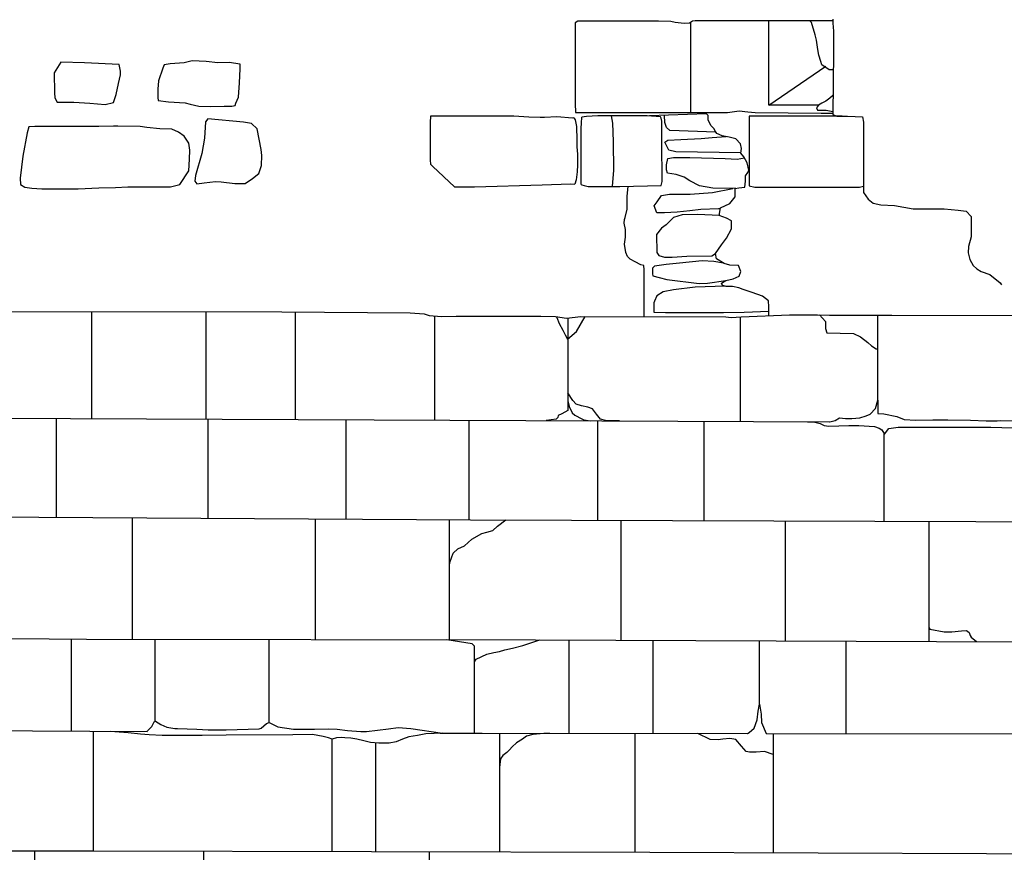
# Model space of a CAD drawing. Extents: x -2238.3 to -2178.8, y 8 to 50.
# Drawn here: x -2219.2 to -2217, y 23.9 to 25.7 of the extents above; entities that cross this region are included whole.
import ezdxf

# ---------------------------------------------------------------- set-up
doc = ezdxf.new("R2010")
doc.units = 0
doc.header["$LTSCALE"] = 50
for name, color, linetype in [('ARCHI_STONE', 113, 'Continuous'), ('ASHLAR', 3, 'Continuous'), ('DAMAGE', 9, 'Continuous'), ('MAJOR', 1, 'Continuous'), ('MINOR', 40, 'Continuous')]:
    doc.layers.add(name, color=color, linetype=linetype)

msp = doc.modelspace()

# ---------------------------------------------------------------- linework, layer by layer
at = {"layer": 'ARCHI_STONE', "color": 113, "linetype": 'Continuous'}
for points in [[(-2217.6417, 25.4406, 4951.5147), (-2217.742, 25.4445, 4951.4558), (-2217.7492, 25.4506, 4951.4558), (-2217.7533, 25.462, 4951.4558), (-2217.7536, 25.4773, 4951.4558)], [(-2217.5874, 25.3955, 4951.516), (-2217.729, 25.3979, 4951.5142), (-2217.7446, 25.4014, 4951.5143), (-2217.7529, 25.4189, 4951.5143), (-2217.7463, 25.4229, 4951.5143), (-2217.718, 25.4245, 4951.5144), (-2217.6739, 25.4272, 4951.5146), (-2217.6497, 25.4292, 4951.5146), (-2217.6191, 25.4309, 4951.5147)], [(-2217.5984, 25.3177, 4951.5366), (-2217.6482, 25.3183, 4951.5369), (-2217.6771, 25.3233, 4951.5345), (-2217.6982, 25.3349, 4951.5236), (-2217.7106, 25.3425, 4951.5173), (-2217.7284, 25.3481, 4951.52), (-2217.7475, 25.3516, 4951.52), (-2217.7491, 25.3586, 4951.519), (-2217.7491, 25.3698, 4951.5168), (-2217.7463, 25.383, 4951.5169), (-2217.7342, 25.3851, 4951.5171), (-2217.6986, 25.3851, 4951.517), (-2217.6214, 25.3831, 4951.5159), (-2217.5951, 25.3818, 4951.516), (-2217.5792, 25.3844, 4951.5161)], [(-2217.6321, 25.2738, 4951.5149), (-2217.636, 25.2733, 4951.5137), (-2217.6742, 25.2719, 4951.5029), (-2217.6986, 25.269, 4951.4965), (-2217.726, 25.266, 4951.4878), (-2217.754, 25.2647, 4951.4871), (-2217.7702, 25.2649, 4951.4863), (-2217.7763, 25.2797, 4951.4845), (-2217.7701, 25.2884, 4951.4846), (-2217.7601, 25.3024, 4951.485), (-2217.7431, 25.3054, 4951.485), (-2217.6981, 25.3058, 4951.4852), (-2217.6493, 25.3089, 4951.4854), (-2217.6045, 25.3178, 4951.4855)], [(-2217.6334, 25.2588, 4951.4567), (-2217.6826, 25.2613, 4951.4821), (-2217.7149, 25.2604, 4951.4923), (-2217.7343, 25.2543, 4951.49), (-2217.7501, 25.2384, 4951.4917), (-2217.76, 25.2312, 4951.4934), (-2217.771, 25.2177, 4951.4928), (-2217.7706, 25.1786, 4951.4921), (-2217.7658, 25.1718, 4951.4919), (-2217.7541, 25.1678, 4951.4917), (-2217.737, 25.1679, 4951.4918), (-2217.7051, 25.1703, 4951.4919), (-2217.6506, 25.1708, 4951.4921), (-2217.6424, 25.1762, 4951.4921)], [(-2217.6237, 25.1545, 4951.5018), (-2217.6254, 25.1551, 4951.5031), (-2217.6459, 25.159, 4951.5107), (-2217.6716, 25.1603, 4951.5209), (-2217.6929, 25.1581, 4951.526), (-2217.7283, 25.1543, 4951.5181), (-2217.7498, 25.1523, 4951.518), (-2217.7753, 25.1486, 4951.5175), (-2217.7796, 25.1439, 4951.5165), (-2217.7796, 25.132, 4951.5141), (-2217.779, 25.1277, 4951.5122), (-2217.7653, 25.1239, 4951.512), (-2217.749, 25.1191, 4951.512), (-2217.6783, 25.1105, 4951.5123), (-2217.6601, 25.1111, 4951.5124), (-2217.6198, 25.1174, 4951.5125)], [(-2217.6217, 25.1049, 4951.5125), (-2217.6868, 25.103, 4951.5158), (-2217.734, 25.0968, 4951.5155), (-2217.7567, 25.0922, 4951.5154), (-2217.7708, 25.0835, 4951.5153), (-2217.7756, 25.0721, 4951.5152), (-2217.7773, 25.0685, 4951.5152), (-2217.7773, 25.0632, 4951.5152), (-2217.7773, 25.0558, 4951.5152), (-2217.7773, 25.0481, 4951.5152), (-2217.7515, 25.0476, 4951.5153), (-2217.6834, 25.0477, 4951.5155), (-2217.6252, 25.0477, 4951.5157), (-2217.5803, 25.048, 4951.5159), (-2217.5265, 25.05, 4951.5159)]]:
    msp.add_polyline3d(points, dxfattribs=at)
at = {"layer": 'ASHLAR', "color": 3, "linetype": 'Continuous'}
for points in [[(-2217.3864, 25.6837, 4951.1231), (-2217.687, 25.6837, 4951.3305), (-2217.693, 25.6828, 4951.3236), (-2217.6995, 25.6784, 4951.3125), (-2217.7108, 25.6779, 4951.3118), (-2217.7303, 25.6801, 4951.3123), (-2217.7397, 25.682, 4951.3143), (-2217.7669, 25.6827, 4951.3185), (-2217.9426, 25.6827, 4951.3175), (-2217.9488, 25.6792, 4951.3168), (-2217.9488, 25.6236, 4951.316), (-2217.9488, 25.5032, 4951.316), (-2217.948, 25.4836, 4951.3269), (-2217.6163, 25.4836, 4951.32), (-2217.5906, 25.4871, 4951.3271), (-2217.5722, 25.485, 4951.3276), (-2217.5561, 25.4834, 4951.3271), (-2217.4124, 25.482, 4951.3251), (-2217.4001, 25.482, 4951.3252), (-2217.3868, 25.482, 4951.3245)], [(-2217.6973, 25.6799, 4951.3162), (-2217.6973, 25.4836, 4951.3217)], [(-2217.9512, 25.4718, 4951.6654), (-2217.9545, 25.4715, 4951.6652), (-2217.9886, 25.4739, 4951.6641), (-2218.0157, 25.4726, 4951.6653), (-2218.0248, 25.4726, 4951.6647), (-2218.0496, 25.4735, 4951.665), (-2218.082, 25.4759, 4951.6669), (-2218.2639, 25.4759, 4951.6567), (-2218.2647, 25.4616, 4951.6558), (-2218.2647, 25.3798, 4951.6563), (-2218.2639, 25.3709, 4951.6579), (-2218.2586, 25.3658, 4951.6616), (-2218.2118, 25.3216, 4951.6682), (-2218.1684, 25.3214, 4951.6684), (-2218.0205, 25.3261, 4951.667), (-2217.9591, 25.3278, 4951.6644), (-2217.949, 25.3274, 4951.6646)], [(-2217.9514, 25.4718, 4951.6654), (-2217.9484, 25.4676, 4951.6654), (-2217.9457, 25.453, 4951.6672), (-2217.9452, 25.4233, 4951.6678), (-2217.9447, 25.4088, 4951.6675), (-2217.9438, 25.3926, 4951.6666), (-2217.9438, 25.3692, 4951.6665), (-2217.9443, 25.3542, 4951.6665), (-2217.9461, 25.3366, 4951.6665), (-2217.949, 25.3274, 4951.6646)], [(-2217.9352, 25.3262, 4951.6657), (-2217.9353, 25.3302, 4951.6657), (-2217.9353, 25.3455, 4951.6656), (-2217.9353, 25.3728, 4951.6707), (-2217.9353, 25.3891, 4951.6737), (-2217.9357, 25.4084, 4951.6728), (-2217.9358, 25.4414, 4951.6695), (-2217.9358, 25.4491, 4951.6695), (-2217.9347, 25.4602, 4951.6696), (-2217.9343, 25.4736, 4951.6663)], [(-2217.9352, 25.3262, 4951.6657), (-2217.9338, 25.3259, 4951.6661), (-2217.9286, 25.3243, 4951.6668), (-2217.92, 25.3221, 4951.6667), (-2217.8552, 25.3221, 4951.6669), (-2217.8509, 25.3221, 4951.6663), (-2217.7611, 25.3242, 4951.5808), (-2217.7591, 25.3333, 4951.5805), (-2217.7593, 25.4201, 4951.5806), (-2217.7594, 25.4531, 4951.5806), (-2217.7597, 25.4649, 4951.5805), (-2217.7611, 25.4715, 4951.5805), (-2217.7627, 25.4741, 4951.5806), (-2217.7917, 25.4765, 4951.5934), (-2217.8838, 25.4765, 4951.6572), (-2217.8988, 25.4764, 4951.667), (-2217.9239, 25.4747, 4951.6668), (-2217.9339, 25.4737, 4951.6663)], [(-2217.3661, 25.4757, 4951.3243), (-2217.3709, 25.4757, 4951.3244), (-2217.4148, 25.4757, 4951.3259), (-2217.5695, 25.4757, 4951.3289), (-2217.5695, 25.3235, 4951.3261), (-2217.5566, 25.3207, 4951.3257), (-2217.4828, 25.3209, 4951.326), (-2217.3967, 25.321, 4951.3263), (-2217.3285, 25.321, 4951.3266), (-2217.3202, 25.3227, 4951.3244)], [(-2219.003, 25.0496, 4951.8071), (-2219.0031, 24.8159, 4951.819)], [(-2218.7531, 24.8148, 4951.8187), (-2218.7531, 25.0492, 4951.8187)], [(-2218.559, 25.0488, 4951.8194), (-2218.559, 24.814, 4951.8194)], [(-2218.2543, 24.8127, 4951.8297), (-2218.2546, 25.04, 4951.8297)], [(-2217.9649, 25.0354, 4951.8293), (-2217.9649, 24.834, 4951.8278), (-2217.9776, 24.8263, 4951.8275), (-2217.9856, 24.8229, 4951.8274), (-2217.9866, 24.8184, 4951.8274), (-2217.9897, 24.8147, 4951.8274), (-2218.0116, 24.8117, 4951.8274)], [(-2217.5891, 25.0379, 4951.8311), (-2217.5891, 24.8099, 4951.831)], [(-2217.2884, 24.8562, 4951.8328), (-2217.2884, 25.0417, 4951.8289)], [(-2217.9649, 24.8557, 4951.8275), (-2217.9649, 24.8548, 4951.8275), (-2217.9615, 24.8428, 4951.8264), (-2217.9552, 24.8285, 4951.8229), (-2217.949, 24.8233, 4951.8226), (-2217.934, 24.8155, 4951.8223), (-2217.93, 24.8136, 4951.8222), (-2217.9154, 24.8113, 4951.8222)], [(-2217.393, 24.8091, 4951.8339), (-2217.3815, 24.8119, 4951.8334), (-2217.3723, 24.8179, 4951.8332), (-2217.3594, 24.8161, 4951.833), (-2217.3453, 24.816, 4951.8327), (-2217.3276, 24.8177, 4951.8327), (-2217.3139, 24.822, 4951.8327), (-2217.305, 24.8257, 4951.8328), (-2217.2934, 24.8384, 4951.8328), (-2217.2884, 24.8562, 4951.8328), (-2217.2885, 24.827, 4951.8327), (-2217.2755, 24.8263, 4951.8327), (-2217.2471, 24.8207, 4951.8328), (-2217.2313, 24.8144, 4951.8329), (-2217.2055, 24.813, 4951.8329), (-2217.1687, 24.8136, 4951.8306), (-2217.1359, 24.8136, 4951.8288), (-2217.0867, 24.8126, 4951.8252), (-2217.0522, 24.8114, 4951.8249), (-2217.0283, 24.8114, 4951.8249), (-2217.0209, 24.8119, 4951.8253), (-2216.9907, 24.8115, 4951.8261)], [(-2222.3285, 24.8302, 4951.8232), (-2220.8156, 24.8255, 4951.8192), (-2219.7119, 24.8189, 4951.8146), (-2217.394, 24.8091, 4951.8286)], [(-2219.0795, 24.6008, 4951.8194), (-2219.0795, 24.8162, 4951.8194)], [(-2218.7498, 24.8148, 4951.8206), (-2218.7498, 24.5988, 4951.8206)], [(-2218.4481, 24.597, 4951.8217), (-2218.4481, 24.8135, 4951.8217)], [(-2218.1799, 24.5953, 4951.8226), (-2218.1799, 24.8124, 4951.8226)], [(-2217.8995, 24.8112, 4951.8236), (-2217.8995, 24.5945, 4951.8236)], [(-2217.6682, 24.8102, 4951.827), (-2217.6682, 24.5938, 4951.827)], [(-2217.4417, 24.8093, 4951.8252), (-2217.4292, 24.809, 4951.8291), (-2217.4144, 24.8052, 4951.8316), (-2217.4056, 24.8008, 4951.8316), (-2217.3953, 24.7998, 4951.8319), (-2217.3519, 24.8007, 4951.8301), (-2217.3303, 24.8007, 4951.8293), (-2217.2955, 24.7987, 4951.8294), (-2217.2854, 24.7955, 4951.83), (-2217.28, 24.7916, 4951.83), (-2217.2743, 24.7821, 4951.8296), (-2217.2648, 24.7948, 4951.8295), (-2217.2439, 24.7976, 4951.8296), (-2217.2077, 24.7976, 4951.8288), (-2217.1607, 24.7976, 4951.8288), (-2217.0976, 24.7976, 4951.8279), (-2217.0421, 24.7976, 4951.8274), (-2216.9942, 24.7963, 4951.8276)], [(-2217.2747, 24.5926, 4951.8284), (-2217.2747, 24.7827, 4951.8284)], [(-2221.8508, 24.6114, 4951.8243), (-2221.3542, 24.6101, 4951.8274), (-2220.3941, 24.6065, 4951.8262), (-2219.2364, 24.6018, 4951.8235), (-2218.1768, 24.5953, 4951.8273), (-2217.0747, 24.592, 4951.8307), (-2216.3835, 24.5901, 4951.832)], [(-2218.9136, 24.3351, 4951.8265), (-2218.9135, 24.5998, 4951.8265)], [(-2218.5153, 24.5974, 4951.8279), (-2218.5153, 24.3345, 4951.8279)], [(-2218.2228, 24.3331, 4951.8282), (-2218.2228, 24.5956, 4951.8289)], [(-2218.2228, 24.4948, 4951.8225), (-2218.2222, 24.5022, 4951.8225), (-2218.2145, 24.5227, 4951.8225), (-2218.2044, 24.532, 4951.8226), (-2218.1901, 24.5389, 4951.8226), (-2218.1822, 24.5462, 4951.8226), (-2218.1742, 24.5533, 4951.8227), (-2218.152, 24.5655, 4951.8228), (-2218.1411, 24.5685, 4951.8228), (-2218.1279, 24.572, 4951.8228), (-2218.1177, 24.5815, 4951.8229), (-2218.0998, 24.5951, 4951.8229)], [(-2217.8491, 24.5943, 4951.8234), (-2217.8492, 24.333, 4951.8268)], [(-2217.4899, 24.3316, 4951.8291), (-2217.4899, 24.5933, 4951.8248)], [(-2217.1777, 24.5923, 4951.8298), (-2217.1777, 24.3304, 4951.8298)], [(-2221.7552, 24.3478, 4951.8222), (-2221.5948, 24.3478, 4951.8232), (-2220.7451, 24.3453, 4951.8291), (-2219.6667, 24.3409, 4951.8295), (-2219.0143, 24.3353, 4951.8217), (-2218.0349, 24.3337, 4951.8311), (-2217.1605, 24.3303, 4951.8338), (-2216.3368, 24.3271, 4951.8362)], [(-2217.1777, 24.3605, 4951.8298), (-2217.1753, 24.3571, 4951.8298), (-2217.1443, 24.3514, 4951.8299), (-2217.1273, 24.351, 4951.83), (-2217.1061, 24.3534, 4951.8301), (-2217.0953, 24.3541, 4951.8301), (-2217.0892, 24.3493, 4951.8301), (-2217.0872, 24.3432, 4951.8301), (-2217.0851, 24.3395, 4951.8301), (-2217.0733, 24.33, 4951.8302)], [(-2219.0478, 24.3356, 4951.8221), (-2219.0479, 24.1346, 4951.8229)], [(-2218.8642, 24.1562, 4951.8232), (-2218.8642, 24.335, 4951.8231)], [(-2218.6155, 24.1532, 4951.8156), (-2218.6155, 24.3346, 4951.8255)], [(-2218.168, 24.1298, 4951.8241), (-2218.168, 24.3168, 4951.8241), (-2218.1683, 24.32, 4951.8241), (-2218.173, 24.3251, 4951.8241), (-2218.2286, 24.334, 4951.8292)], [(-2218.168, 24.2857, 4951.8241), (-2218.168, 24.2857, 4951.8241), (-2218.1647, 24.2916, 4951.8241), (-2218.141, 24.3025, 4951.8242), (-2218.1256, 24.306, 4951.8242), (-2218.1133, 24.3084, 4951.8243), (-2218.1017, 24.312, 4951.8243), (-2218.0854, 24.3155, 4951.8244), (-2218.0627, 24.3211, 4951.8244), (-2218.0256, 24.3337, 4951.8311)], [(-2217.9624, 24.3334, 4951.8313), (-2217.9624, 24.1297, 4951.8275)], [(-2217.7788, 24.1296, 4951.8308), (-2217.7788, 24.3327, 4951.8319)], [(-2217.5469, 24.1932, 4951.8413), (-2217.5469, 24.3318, 4951.8413)], [(-2217.3584, 24.3311, 4951.8332), (-2217.3584, 24.1294, 4951.8384)], [(-2217.5728, 24.1295, 4951.843), (-2217.5694, 24.1318, 4951.843), (-2217.5585, 24.1413, 4951.8428), (-2217.5517, 24.1594, 4951.8415), (-2217.5495, 24.178, 4951.8411), (-2217.5469, 24.1932, 4951.8411), (-2217.5432, 24.1714, 4951.8411), (-2217.5419, 24.1533, 4951.8413), (-2217.5319, 24.1294, 4951.8413)], [(-2218.8815, 24.1337, 4951.8231), (-2218.8813, 24.1349, 4951.8231), (-2218.8718, 24.1449, 4951.8231), (-2218.8668, 24.1549, 4951.8231), (-2218.8637, 24.1565, 4951.8232), (-2218.8517, 24.1487, 4951.8232), (-2218.8389, 24.1433, 4951.8232), (-2218.8216, 24.1403, 4951.8233), (-2218.8158, 24.1402, 4951.8228), (-2218.7734, 24.139, 4951.8163), (-2218.7488, 24.1375, 4951.8142), (-2218.7095, 24.1375, 4951.8138), (-2218.6378, 24.1393, 4951.8134), (-2218.6333, 24.1414, 4951.8134), (-2218.6218, 24.1513, 4951.8157), (-2218.6155, 24.1532, 4951.8156), (-2218.5966, 24.1442, 4951.8156), (-2218.5626, 24.139, 4951.8158), (-2218.5173, 24.1385, 4951.8159), (-2218.4869, 24.1397, 4951.816), (-2218.4673, 24.1388, 4951.8165), (-2218.445, 24.1359, 4951.8176), (-2218.416, 24.1337, 4951.8196), (-2218.4033, 24.134, 4951.82), (-2218.3553, 24.1399, 4951.82), (-2218.3346, 24.1427, 4951.8201), (-2218.3072, 24.1405, 4951.8202), (-2218.2381, 24.1302, 4951.824), (-2218.2745, 24.1285, 4951.8237), (-2218.2927, 24.125, 4951.8231), (-2218.3116, 24.1223, 4951.8225), (-2218.3254, 24.1168, 4951.8224), (-2218.3388, 24.111, 4951.822), (-2218.3539, 24.1081, 4951.8213), (-2218.3766, 24.1081, 4951.8205), (-2218.395, 24.1099, 4951.8196), (-2218.4092, 24.1133, 4951.8196), (-2218.4249, 24.1173, 4951.8194), (-2218.4378, 24.1189, 4951.824), (-2218.4509, 24.1203, 4951.8246), (-2218.4586, 24.1207, 4951.8223), (-2218.469, 24.1203, 4951.8221), (-2218.4781, 24.1168, 4951.8217), (-2218.4865, 24.1197, 4951.8216), (-2218.4983, 24.1231, 4951.821), (-2218.5216, 24.1272, 4951.8204), (-2218.5645, 24.1268, 4951.8202), (-2218.7094, 24.1259, 4951.8188), (-2218.7616, 24.125, 4951.8174), (-2218.7964, 24.125, 4951.8169), (-2218.849, 24.125, 4951.8158), (-2218.8776, 24.1262, 4951.8157), (-2218.8964, 24.1283, 4951.8156), (-2218.9231, 24.1307, 4951.8155), (-2218.9624, 24.1341, 4951.823)], [(-2221.3319, 24.1421, 4951.8244), (-2221.3015, 24.142, 4951.8247), (-2220.3743, 24.1365, 4951.8255), (-2219.5067, 24.1371, 4951.8222), (-2218.8816, 24.1337, 4951.8231)], [(-2218.9985, 23.8737, 4951.8223), (-2218.9985, 24.1343, 4951.8229)], [(-2218.4788, 24.1171, 4951.8237), (-2218.4788, 23.8723, 4951.8237)], [(-2218.2427, 24.1303, 4951.824), (-2218.1517, 24.1298, 4951.8241), (-2217.5725, 24.1295, 4951.8413)], [(-2218.1135, 24.1297, 4951.8248), (-2218.1135, 23.8714, 4951.8247)], [(-2218.0035, 24.1297, 4951.8268), (-2218.0166, 24.1297, 4951.8267), (-2218.0412, 24.1273, 4951.8266), (-2218.0546, 24.1236, 4951.8266), (-2218.0634, 24.1173, 4951.8266), (-2218.0762, 24.109, 4951.8265), (-2218.0858, 24.1003, 4951.8265), (-2218.0914, 24.0937, 4951.8265), (-2218.0974, 24.0883, 4951.8264), (-2218.1064, 24.0814, 4951.8264), (-2218.1112, 24.0745, 4951.8264), (-2218.1135, 24.0553, 4951.8248)], [(-2217.8178, 23.8706, 4951.8255), (-2217.8178, 24.1296, 4951.8301)], [(-2217.5169, 24.0834, 4951.843), (-2217.5171, 24.0834, 4951.8431), (-2217.5357, 24.0905, 4951.8431), (-2217.5542, 24.089, 4951.8431), (-2217.5685, 24.089, 4951.843), (-2217.5759, 24.0902, 4951.843), (-2217.5857, 24.1021, 4951.843), (-2217.5982, 24.1166, 4951.843), (-2217.6116, 24.1186, 4951.8429), (-2217.6267, 24.1173, 4951.8429), (-2217.637, 24.1156, 4951.8429), (-2217.6541, 24.1166, 4951.8428), (-2217.6811, 24.1295, 4951.8428)], [(-2217.532, 24.1294, 4951.8413), (-2216.5986, 24.129, 4951.8522)], [(-2217.5169, 24.1294, 4951.8356), (-2217.517, 23.8695, 4951.8306)], [(-2218.3829, 23.8721, 4951.824), (-2218.3829, 24.1089, 4951.8238)], [(-2221.7904, 23.8757, 4951.8127), (-2220.8999, 23.8727, 4951.8162), (-2219.9078, 23.8736, 4951.8195), (-2218.9995, 23.8737, 4951.8223), (-2217.7854, 23.8705, 4951.8256), (-2216.3177, 23.865, 4951.8526)], [(-2219.1272, 23.8737, 4951.8219), (-2219.1272, 23.6286, 4951.8134)], [(-2218.7581, 23.6279, 4951.8147), (-2218.7581, 23.8731, 4951.823)], [(-2218.2665, 23.6262, 4951.8215), (-2218.2665, 23.8718, 4951.8243)]]:
    msp.add_polyline3d(points, dxfattribs=at)
for points in [[(-2218.9549, 25.5051, 4951.4737), (-2218.9496, 25.5231, 4951.4598), (-2218.944, 25.5468, 4951.4594), (-2218.9403, 25.5658, 4951.458), (-2218.9403, 25.5734, 4951.4585), (-2218.9431, 25.5882, 4951.4585), (-2219.0185, 25.5919, 4951.4582), (-2219.0699, 25.5934, 4951.4491), (-2219.0846, 25.5697, 4951.4434), (-2219.0836, 25.5261, 4951.4438), (-2219.0831, 25.5153, 4951.4449), (-2219.0782, 25.5064, 4951.4449), (-2219.0621, 25.5058, 4951.4449), (-2219.0418, 25.5058, 4951.445), (-2219.007, 25.5042, 4951.4453), (-2218.9737, 25.5012, 4951.4454), (-2218.9549, 25.5051, 4951.4737)], [(-2218.6886, 25.5042, 4951.414), (-2218.683, 25.5169, 4951.414), (-2218.6807, 25.5485, 4951.4103), (-2218.6789, 25.5791, 4951.3967), (-2218.6793, 25.5889, 4951.3973), (-2218.703, 25.5929, 4951.3979), (-2218.7279, 25.5916, 4951.397), (-2218.7532, 25.595, 4951.3916), (-2218.7835, 25.596, 4951.3951), (-2218.8015, 25.5921, 4951.3964), (-2218.8317, 25.5897, 4951.3963), (-2218.8451, 25.5873, 4951.3991), (-2218.8476, 25.5802, 4951.4013), (-2218.857, 25.5528, 4951.4011), (-2218.8589, 25.5342, 4951.3986), (-2218.8589, 25.5161, 4951.3962), (-2218.8577, 25.5097, 4951.3967), (-2218.835, 25.507, 4951.3992), (-2218.7993, 25.5046, 4951.4028), (-2218.7882, 25.5014, 4951.4028), (-2218.7693, 25.4973, 4951.4029), (-2218.7445, 25.4967, 4951.4028), (-2218.7141, 25.4976, 4951.4028), (-2218.7048, 25.4976, 4951.4028), (-2218.6972, 25.4976, 4951.4029), (-2218.6896, 25.4985, 4951.4029), (-2218.6886, 25.5042, 4951.414)], [(-2218.6747, 25.329, 4951.3858), (-2218.6681, 25.3291, 4951.3858), (-2218.6523, 25.3394, 4951.3858), (-2218.6383, 25.3506, 4951.3859), (-2218.6328, 25.368, 4951.3859), (-2218.6319, 25.3898, 4951.3859), (-2218.6333, 25.4032, 4951.3859), (-2218.6333, 25.4032, 4951.3859), (-2218.6417, 25.4477, 4951.3628), (-2218.6543, 25.4594, 4951.3654), (-2218.6719, 25.4624, 4951.3807), (-2218.7498, 25.47, 4951.3911), (-2218.7548, 25.4632, 4951.3872), (-2218.7565, 25.4275, 4951.3877), (-2218.7625, 25.3945, 4951.3878), (-2218.7768, 25.3464, 4951.3877), (-2218.778, 25.3338, 4951.3877), (-2218.7734, 25.328, 4951.3875), (-2218.7574, 25.3305, 4951.3866), (-2218.7328, 25.333, 4951.3848), (-2218.7203, 25.3323, 4951.3848), (-2218.6909, 25.3284, 4951.385), (-2218.6747, 25.329, 4951.3858)], [(-2218.8105, 25.3264, 4951.3947), (-2218.791, 25.3567, 4951.395), (-2218.7892, 25.3818, 4951.3951), (-2218.7889, 25.4011, 4951.3994), (-2218.7908, 25.417, 4951.4007), (-2218.801, 25.4322, 4951.4034), (-2218.8135, 25.4407, 4951.4036), (-2218.8283, 25.4473, 4951.4064), (-2218.8539, 25.4478, 4951.4118), (-2218.8827, 25.4511, 4951.4117), (-2218.897, 25.4532, 4951.4117), (-2218.946, 25.454, 4951.4136), (-2218.9556, 25.4537, 4951.4206), (-2218.9875, 25.4528, 4951.4301), (-2219.0061, 25.4528, 4951.4373), (-2219.0408, 25.4532, 4951.4369), (-2219.0808, 25.4532, 4951.4369), (-2219.1117, 25.4532, 4951.4354), (-2219.1269, 25.4532, 4951.4313), (-2219.1399, 25.452, 4951.4303), (-2219.1433, 25.4395, 4951.4306), (-2219.1527, 25.3887, 4951.4313), (-2219.1589, 25.3405, 4951.4323), (-2219.1579, 25.3265, 4951.4305), (-2219.1489, 25.3204, 4951.4268), (-2219.1336, 25.3188, 4951.4195), (-2219.1112, 25.3174, 4951.416), (-2219.0641, 25.3171, 4951.4152), (-2219.0322, 25.3172, 4951.4148), (-2218.9873, 25.3194, 4951.407), (-2218.951, 25.3197, 4951.4003), (-2218.9237, 25.3213, 4951.3948), (-2218.8709, 25.3214, 4951.3895), (-2218.8306, 25.3214, 4951.389), (-2218.8105, 25.3264, 4951.3947)]]:
    msp.add_polyline3d(points, close=True, dxfattribs=at)
at = {"layer": 'DAMAGE', "linetype": 'Continuous'}
for points in [[(-2217.3859, 25.5764, 4951.2589), (-2217.3948, 25.5768, 4951.2585), (-2217.4106, 25.5876, 4951.2434), (-2217.4128, 25.5945, 4951.2413), (-2217.4171, 25.6085, 4951.2413), (-2217.4194, 25.6212, 4951.242), (-2217.4223, 25.6414, 4951.2425), (-2217.4251, 25.6526, 4951.2442), (-2217.4329, 25.6797, 4951.2463), (-2217.4368, 25.6837, 4951.1579)], [(-2217.3865, 25.521, 4951.2974), (-2217.3872, 25.5199, 4951.2983), (-2217.3931, 25.5147, 4951.3049), (-2217.4021, 25.5085, 4951.3173), (-2217.4109, 25.5042, 4951.3245), (-2217.4182, 25.4999, 4951.3266), (-2217.422, 25.4939, 4951.3261), (-2217.4205, 25.4886, 4951.3262), (-2217.4082, 25.4886, 4951.3264), (-2217.4009, 25.4884, 4951.3264), (-2217.3868, 25.4856, 4951.322)], [(-2217.9899, 25.0382, 4951.825), (-2217.9882, 25.0367, 4951.825), (-2217.9833, 25.0231, 4951.825), (-2217.9754, 25.0092, 4951.825), (-2217.9701, 24.999, 4951.8251), (-2217.9654, 24.9891, 4951.8251), (-2217.9456, 25.0063, 4951.8252), (-2217.9268, 25.0387, 4951.8304)], [(-2217.4161, 25.0426, 4951.8254), (-2217.416, 25.0426, 4951.8254), (-2217.4025, 25.0281, 4951.8255), (-2217.4024, 25.0123, 4951.8255), (-2217.3999, 25.0034, 4951.8255), (-2217.3415, 25.002, 4951.8257), (-2217.3262, 24.9945, 4951.8257), (-2217.3102, 24.982, 4951.8258), (-2217.3021, 24.975, 4951.8258), (-2217.2921, 24.9684, 4951.8259), (-2217.2884, 24.9682, 4951.8305)], [(-2217.8521, 24.811, 4951.8225), (-2217.8589, 24.811, 4951.8224), (-2217.8826, 24.8118, 4951.8273), (-2217.8934, 24.815, 4951.8317), (-2217.9021, 24.8256, 4951.833), (-2217.9106, 24.8371, 4951.8329), (-2217.9213, 24.8411, 4951.8316), (-2217.9344, 24.8437, 4951.8296), (-2217.9465, 24.8473, 4951.8293), (-2217.9539, 24.8555, 4951.829), (-2217.9649, 24.8722, 4951.829)]]:
    msp.add_polyline3d(points, dxfattribs=at)
at = {"layer": 'MAJOR', "color": 1, "linetype": 'Continuous'}
for points in [[(-2217.3864, 25.6872, 4951.1172), (-2217.3864, 25.6784, 4951.1321), (-2217.3855, 25.6609, 4951.1648), (-2217.3855, 25.642, 4951.1978), (-2217.3856, 25.6154, 4951.232), (-2217.3868, 25.4793, 4951.3264), (-2217.3782, 25.4759, 4951.3251), (-2217.3544, 25.4755, 4951.3236), (-2217.338, 25.4748, 4951.3233), (-2217.3221, 25.4738, 4951.3233), (-2217.3202, 25.4626, 4951.3233), (-2217.3202, 25.3143, 4951.3245), (-2217.3195, 25.3093, 4951.3244), (-2217.3096, 25.2949, 4951.3223), (-2217.299, 25.2862, 4951.3196), (-2217.2822, 25.2824, 4951.3197), (-2217.2522, 25.2808, 4951.319), (-2217.2116, 25.2734, 4951.3111), (-2217.179, 25.2734, 4951.311), (-2217.1443, 25.2734, 4951.3121), (-2217.1132, 25.2707, 4951.3113), (-2217.0959, 25.2684, 4951.309), (-2217.0848, 25.2569, 4951.3088), (-2217.0852, 25.2238, 4951.3134), (-2217.0852, 25.2124, 4951.3191), (-2217.0907, 25.191, 4951.3285), (-2217.0913, 25.1774, 4951.3329), (-2217.0883, 25.1628, 4951.3476), (-2217.0808, 25.1502, 4951.3626), (-2217.073, 25.1424, 4951.3754), (-2217.0631, 25.1365, 4951.3859), (-2217.0443, 25.1305, 4951.3976), (-2217.0216, 25.112, 4951.4051), (-2217.0192, 25.108, 4951.4031)], [(-2217.5264, 25.0407, 4951.5428), (-2217.5266, 25.06, 4951.5428), (-2217.5273, 25.073, 4951.541), (-2217.5399, 25.0827, 4951.5341), (-2217.5627, 25.091, 4951.5292), (-2217.5821, 25.0974, 4951.5257), (-2217.5917, 25.1013, 4951.5237), (-2217.6055, 25.1044, 4951.5193), (-2217.6193, 25.1044, 4951.5167), (-2217.6276, 25.106, 4951.5167), (-2217.6296, 25.1116, 4951.5159), (-2217.6202, 25.1173, 4951.5136), (-2217.6043, 25.1206, 4951.5098), (-2217.591, 25.1267, 4951.5085), (-2217.5875, 25.1371, 4951.5089), (-2217.5924, 25.1501, 4951.5112), (-2217.6113, 25.151, 4951.5135), (-2217.6237, 25.1545, 4951.5166), (-2217.6406, 25.1642, 4951.5148), (-2217.6424, 25.1762, 4951.5078), (-2217.6293, 25.1953, 4951.5084), (-2217.6189, 25.2098, 4951.5085), (-2217.6075, 25.2297, 4951.5086), (-2217.6078, 25.247, 4951.5086), (-2217.6185, 25.253, 4951.5084), (-2217.6345, 25.2592, 4951.5078), (-2217.6318, 25.2754, 4951.4974), (-2217.6112, 25.2852, 4951.4767), (-2217.6, 25.2994, 4951.4697), (-2217.6, 25.3099, 4951.4724), (-2217.5999, 25.3175, 4951.4831), (-2217.5914, 25.319, 4951.4845), (-2217.5784, 25.3206, 4951.4902), (-2217.577, 25.3337, 4951.4964), (-2217.5769, 25.3453, 4951.4998), (-2217.5719, 25.3525, 4951.5017), (-2217.5701, 25.3576, 4951.5049), (-2217.5734, 25.3741, 4951.5007), (-2217.5805, 25.3867, 4951.4864), (-2217.5875, 25.3951, 4951.4739), (-2217.5858, 25.4051, 4951.4671), (-2217.5879, 25.4149, 4951.4601), (-2217.5981, 25.4259, 4951.4547), (-2217.6127, 25.4296, 4951.4519), (-2217.6281, 25.4327, 4951.4448), (-2217.6398, 25.4379, 4951.4331), (-2217.6428, 25.4422, 4951.4353), (-2217.6461, 25.449, 4951.4405), (-2217.6526, 25.4555, 4951.4402), (-2217.6583, 25.4679, 4951.4359), (-2217.6586, 25.477, 4951.437), (-2217.6621, 25.4805, 4951.442), (-2217.7867, 25.4761, 4951.4415)], [(-2217.7983, 25.0376, 4951.7107), (-2217.7978, 25.1408, 4951.7025), (-2217.7987, 25.15, 4951.6828), (-2217.8051, 25.1516, 4951.6641), (-2217.8179, 25.1578, 4951.6279), (-2217.8287, 25.1636, 4951.612), (-2217.8348, 25.1694, 4951.6127), (-2217.8382, 25.1786, 4951.6084), (-2217.8407, 25.1961, 4951.6084), (-2217.8386, 25.2119, 4951.6079), (-2217.8385, 25.2281, 4951.6084), (-2217.8414, 25.2425, 4951.6084), (-2217.8413, 25.2501, 4951.6087), (-2217.8394, 25.2548, 4951.6095), (-2217.8351, 25.2729, 4951.6108), (-2217.8349, 25.3013, 4951.6108), (-2217.8328, 25.3225, 4951.6108)], [(-2219.1783, 25.0499, 4951.7964), (-2218.588, 25.049, 4951.8045), (-2218.3083, 25.0468, 4951.8329), (-2218.278, 25.0443, 4951.8324), (-2218.2672, 25.0409, 4951.8311), (-2218.2403, 25.039, 4951.8289), (-2218.2082, 25.0394, 4951.8237), (-2218.1321, 25.0394, 4951.8195), (-2218.0629, 25.0394, 4951.8217), (-2218.0232, 25.0394, 4951.8235), (-2217.9915, 25.0384, 4951.8247), (-2217.9671, 25.0352, 4951.8292), (-2217.9362, 25.0387, 4951.8304), (-2217.6198, 25.0378, 4951.8299), (-2217.6086, 25.0369, 4951.8305), (-2217.5869, 25.0381, 4951.8314), (-2217.4811, 25.0427, 4951.8244), (-2217.4204, 25.0427, 4951.8252), (-2217.3943, 25.0418, 4951.8267), (-2217.2579, 25.0417, 4951.8295), (-2216.597, 25.0407, 4951.8305)]]:
    msp.add_polyline3d(points, dxfattribs=at)
at = {"layer": 'MINOR', "color": 40, "linetype": 'Continuous'}
for points in [[(-2217.4182, 25.4999, 4951.3266), (-2217.526, 25.4999, 4951.3327), (-2217.526, 25.6837, 4951.2195)], [(-2217.526, 25.4999, 4951.3327), (-2217.4022, 25.5849, 4951.227), (-2217.4022, 25.5849, 4951.2265)], [(-2217.8673, 25.3221, 4951.6669), (-2217.8671, 25.3226, 4951.6669), (-2217.8645, 25.3571, 4951.6687), (-2217.865, 25.4201, 4951.6675), (-2217.8667, 25.4604, 4951.6663), (-2217.8695, 25.4765, 4951.6473)]]:
    msp.add_polyline3d(points, dxfattribs=at)

doc.saveas('drawing.dxf')
